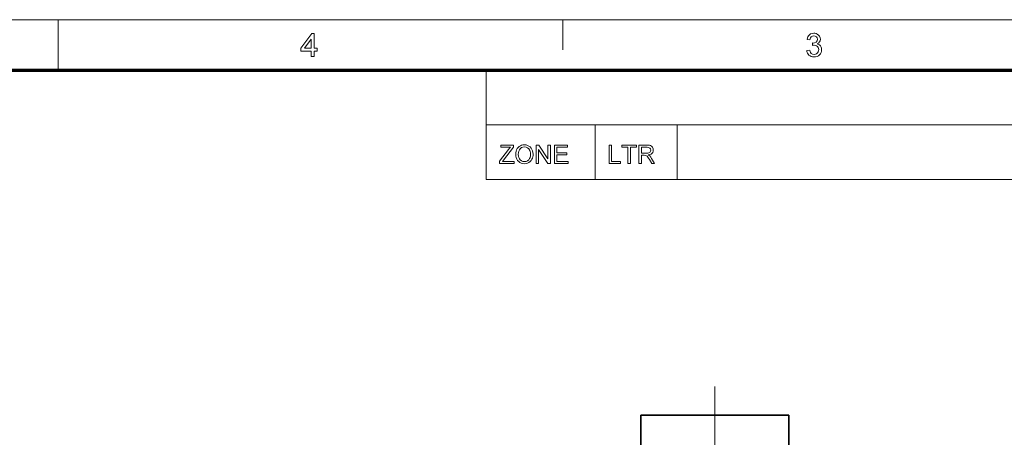
# Model space of a CAD drawing. Extents: x 15 to 585, y 15 to 405.
# Drawn here: x 294 to 441, y 343 to 405 of the extents above; entities that cross this region are included whole.
import ezdxf

# ---------------------------------------------------------------- set-up
doc = ezdxf.new("R2010")
doc.units = 0
doc.linetypes.add('DASHDOT', pattern=[18.5, 12, -3, 0.5, -3])

msp = doc.modelspace()

# ---------------------------------------------------------------- linework, layer by layer
at = {"color": 6, "lineweight": 13}
msp.add_line((15, 405), (585, 405), dxfattribs=at)
at = {"color": 7, "lineweight": 13, "ltscale": 0.1875}
msp.add_line((300, 397.5), (300, 405), dxfattribs=at)
at = {"color": 7, "lineweight": 13, "ltscale": 0.1125}
msp.add_line((375, 400.5), (375, 405), dxfattribs=at)
at = {"color": 150, "lineweight": 70}
msp.add_line((22.5, 397.5), (577.5, 397.5), dxfattribs=at)
at = {"color": 7, "lineweight": 13, "ltscale": 0.406125}
msp.add_line((363.61, 381.26), (363.61, 397.5), dxfattribs=at)
at = {"color": 7, "lineweight": 13}
for p, q in [((363.61, 389.38), (577.5, 389.38)), ((363.61, 381.26), (577.5, 381.26))]:
    msp.add_line(p, q, dxfattribs=at)
at = {"color": 7, "lineweight": 13, "ltscale": 0.203062}
for p, q in [((379.85, 381.26), (379.85, 389.38)), ((392.04, 381.26), (392.04, 389.38))]:
    msp.add_line(p, q, dxfattribs=at)
at = {"color": 1, "linetype": 'DASHDOT', "lineweight": 13}
msp.add_line((397.62, 350.48), (397.62, 237.22), dxfattribs=at)
at = {"color": 7, "lineweight": 35}
for p, q in [((386.62, 346.22), (386.62, 320.09)), ((386.62, 346.22), (408.62, 346.22)), ((408.62, 346.22), (408.62, 320.09))]:
    msp.add_line(p, q, dxfattribs=at)
at = {"color": 7, "lineweight": 13}
for points in [[(337.62, 399.51), (337.62, 400.33), (336.08, 400.33), (336.08, 400.77), (337.72, 402.94), (338.06, 402.94), (338.06, 400.77), (338.49, 400.77), (338.49, 400.33), (338.06, 400.33), (338.06, 399.51)], [(411.27, 400.43), (411.71, 400.48), (411.76, 400.28), (411.84, 400.12), (411.94, 400), (412.12, 399.89), (412.36, 399.85), (412.56, 399.87), (412.73, 399.94), (412.87, 400.05), (412.97, 400.2), (413.04, 400.36), (413.06, 400.55), (413.04, 400.73), (412.97, 400.88), (412.87, 401.02), (412.74, 401.12), (412.58, 401.18), (412.4, 401.2), (412.27, 401.19), (412.11, 401.15), (412.15, 401.54), (412.22, 401.53), (412.45, 401.57), (412.67, 401.67), (412.81, 401.84), (412.86, 402.09), (412.83, 402.29), (412.72, 402.46), (412.55, 402.57), (412.34, 402.6), (412.12, 402.57), (411.95, 402.46), (411.82, 402.28), (411.75, 402.02), (411.32, 402.07), (411.37, 402.28), (411.44, 402.46), (411.54, 402.62), (411.66, 402.75), (411.85, 402.88), (412.07, 402.96), (412.32, 402.99), (412.5, 402.98), (412.67, 402.93), (412.83, 402.87), (413.03, 402.72), (413.18, 402.54), (413.27, 402.32), (413.3, 402.09), (413.27, 401.88), (413.18, 401.69), (413.03, 401.52), (412.82, 401.4), (413.01, 401.33), (413.18, 401.24), (413.31, 401.1), (413.41, 400.94), (413.47, 400.76), (413.49, 400.55), (413.47, 400.33), (413.41, 400.13), (413.31, 399.94), (413.17, 399.78), (413, 399.64), (412.8, 399.54), (412.59, 399.48), (412.35, 399.46), (412.13, 399.48), (411.94, 399.53), (411.76, 399.61), (411.61, 399.73), (411.48, 399.88), (411.38, 400.04), (411.31, 400.23)], [(337.62, 400.77), (337.62, 402.11), (336.61, 400.77)], [(365.62, 383.64), (365.62, 383.96), (366.97, 385.73), (367.11, 385.9), (367.23, 386.06), (365.81, 386.06), (365.81, 386.36), (367.7, 386.36), (367.7, 386.06), (366.22, 384.13), (366.08, 383.94), (367.77, 383.94), (367.77, 383.64)], [(368.03, 384.96), (368.05, 385.22), (368.09, 385.45), (368.16, 385.66), (368.26, 385.85), (368.39, 386.02), (368.55, 386.15), (368.71, 386.26), (368.9, 386.33), (369.1, 386.38), (369.32, 386.4), (369.56, 386.38), (369.78, 386.32), (369.99, 386.22), (370.17, 386.08), (370.32, 385.92), (370.44, 385.72), (370.53, 385.5), (370.58, 385.26), (370.6, 384.99), (370.59, 384.8), (370.56, 384.61), (370.51, 384.43), (370.44, 384.26), (370.31, 384.06), (370.15, 383.9), (369.97, 383.77), (369.76, 383.68), (369.55, 383.62), (369.32, 383.6), (369.07, 383.62), (368.85, 383.69), (368.64, 383.79), (368.46, 383.93), (368.31, 384.09), (368.19, 384.29), (368.1, 384.51), (368.05, 384.73)], [(371.05, 383.64), (371.05, 386.36), (371.45, 386.36), (372.79, 384.31), (372.79, 386.36), (373.17, 386.36), (373.17, 383.64), (372.77, 383.64), (371.43, 385.69), (371.43, 383.64)], [(373.77, 383.64), (373.77, 386.36), (375.73, 386.36), (375.73, 386.06), (374.15, 386.06), (374.15, 385.19), (375.62, 385.19), (375.62, 384.89), (374.15, 384.89), (374.15, 383.94), (375.81, 383.94), (375.81, 383.64)], [(381.89, 383.64), (381.89, 386.36), (382.27, 386.36), (382.27, 383.94), (383.59, 383.94), (383.59, 383.64)], [(384.68, 383.64), (384.68, 386.06), (383.78, 386.06), (383.78, 386.36), (385.97, 386.36), (385.97, 386.06), (385.06, 386.06), (385.06, 383.64)], [(386.34, 383.64), (386.34, 386.36), (387.53, 386.36), (387.74, 386.35), (387.92, 386.33), (388.06, 386.28), (388.22, 386.18), (388.35, 386.03), (388.43, 385.83), (388.46, 385.62), (388.44, 385.44), (388.38, 385.28), (388.28, 385.14), (388.13, 385.02), (387.95, 384.94), (387.72, 384.89), (387.93, 384.75), (388.08, 384.59), (388.22, 384.39), (388.67, 383.64), (388.24, 383.64), (387.89, 384.21), (387.75, 384.43), (387.64, 384.59), (387.55, 384.7), (387.47, 384.77), (387.31, 384.84), (387.12, 384.85), (386.72, 384.85), (386.72, 383.64)], [(368.41, 384.96), (368.43, 384.73), (368.48, 384.52), (368.56, 384.34), (368.67, 384.19), (368.86, 384.03), (369.07, 383.94), (369.32, 383.91), (369.56, 383.94), (369.78, 384.03), (369.97, 384.19), (370.08, 384.35), (370.16, 384.53), (370.21, 384.75), (370.22, 385), (370.21, 385.21), (370.17, 385.4), (370.11, 385.58), (369.98, 385.79), (369.79, 385.96), (369.57, 386.06), (369.32, 386.09), (369.08, 386.06), (368.87, 385.98), (368.68, 385.83), (368.56, 385.68), (368.48, 385.48), (368.43, 385.24)], [(386.72, 385.15), (387.46, 385.15), (387.67, 385.16), (387.82, 385.2), (387.93, 385.27), (388.01, 385.37), (388.06, 385.48), (388.08, 385.61), (388.05, 385.79), (387.95, 385.93), (387.78, 386.02), (387.54, 386.06), (386.72, 386.06)]]:
    msp.add_lwpolyline(points, close=True, dxfattribs=at)

doc.saveas('drawing.dxf')
